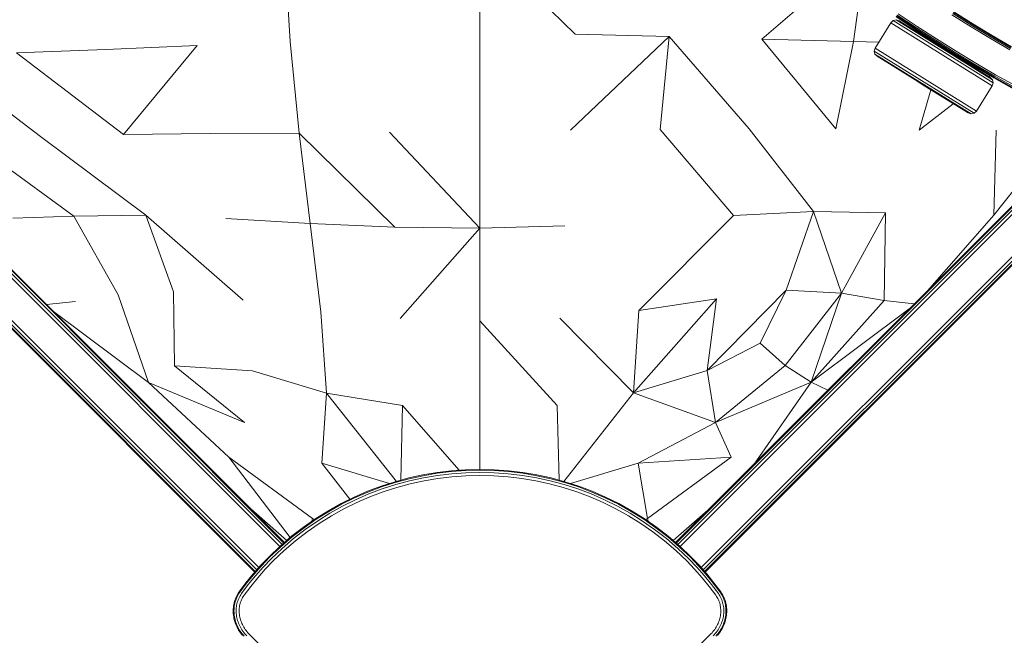
# Model space of a CAD drawing. Units: millimetres. Extents: x -88 to 10799, y -3986 to 9685.
# Drawn here: x 5620 to 6445, y -2060 to -1544 of the extents above; entities that cross this region are included whole.
import ezdxf

# ---------------------------------------------------------------- set-up
doc = ezdxf.new("R2010")
doc.units = ezdxf.units.MM
doc.layers.add('размер', color=92, linetype='Continuous', lineweight=15)
doc.styles.get("Standard").update_dxf_attribs({"font": 'txt.shx'})
doc.dimstyles.new('Размер М1.1', dxfattribs={"dimtxt": 300, "dimasz": 200, "dimexe": 1, "dimexo": 1, "dimgap": 50, "dimtad": 1, "dimdec": 0, "dimzin": 0, "dimtxsty": 'Standard', "dimcen": 2.5, "dimazin": 0, "dimtfac": 1, "dimtmove": 0, "dimatfit": 3, "dimfxl": 1, "dimtzin": 0, "dimarcsym": 0})

# ---------------------------------------------------------------- blocks, each defined once
blk = doc.blocks.new('A$C84a5eb38')
at = {"color": 0, "linetype": 'Continuous', "lineweight": 0}
for p, q in [((-1792.23, -535.78), (-1792.17, -614.03)), ((-1712.45, -614.44), (-1792.23, -535.78)), ((-1955.97, -543.49), (-1951.23, -620.41)), ((-1473.46, -578.66), (-1479.16, -620.6)), ((-1520.83, -588.39), (-1555.78, -618.58)), ((-1443.36, -599.77), (-1427.32, -610.48)), ((-1443.26, -599.61), (-1427.22, -610.33)), ((-1442.94, -599.15), (-1426.91, -609.86)), ((-1442.41, -598.37), (-1426.4, -609.07)), ((-1441.67, -597.29), (-1425.68, -607.98)), ((-1396.63, -598.18), (-1380.6, -608.2)), ((-1395.93, -597.07), (-1379.92, -607.08)), ((-1395.42, -596.28), (-1379.43, -606.28)), ((-1395.12, -595.8), (-1379.13, -605.8)), ((-1395.02, -595.65), (-1379.03, -605.64)), ((-1460.98, -626.05), (-1447.79, -604.82)), ((-1447.79, -604.82), (-1445.85, -602.98)), ((-1447.79, -604.82), (-1362.85, -657.6)), ((-1445.85, -602.98), (-1443.4, -602.42)), ((-1445.85, -602.98), (-1362.06, -655.05)), ((-1443.4, -602.42), (-1440.9, -603.21)), ((-1443.4, -602.42), (-1362.64, -652.61)), ((-1440.9, -603.21), (-1364.46, -650.72)), ((-1422.16, -614.86), (-1440.9, -603.21)), ((-1427.32, -610.48), (-1411.12, -620.96)), ((-1427.22, -610.33), (-1411.02, -620.8)), ((-1426.91, -609.86), (-1410.71, -620.33)), ((-1426.4, -609.07), (-1410.21, -619.54)), ((-1425.68, -607.98), (-1409.51, -618.43)), ((-1380.6, -608.2), (-1364.42, -617.98)), ((-1379.92, -607.08), (-1363.75, -616.85)), ((-1379.43, -606.28), (-1363.27, -616.04)), ((-1379.13, -605.8), (-1362.98, -615.56)), ((-1379.03, -605.64), (-1362.88, -615.4)), ((-1792.13, -695.6), (-1792.17, -614.03)), ((-1716.35, -694.94), (-1633.46, -616.41)), ((-1712.45, -614.44), (-1633.46, -616.41)), ((-1641.01, -694.36), (-1633.46, -616.41)), ((-1566.49, -693.74), (-1633.46, -616.41)), ((-1555.78, -618.58), (-1493.79, -693.66)), ((-1555.78, -618.58), (-1479.16, -620.6)), ((-1364.46, -650.72), (-1422.16, -614.86)), ((-1409.51, -618.43), (-1393.17, -628.64)), ((-1364.42, -617.98), (-1348.07, -627.51)), ((-1363.75, -616.85), (-1347.42, -626.38)), ((-1363.27, -616.04), (-1346.95, -625.56)), ((-1362.98, -615.56), (-1346.67, -625.07)), ((-1362.88, -615.4), (-1346.58, -624.91)), ((-2029.08, -623.95), (-2105.54, -627.15)), ((-2090.88, -698.4), (-2029.08, -623.95)), ((-1943.51, -697.23), (-1951.23, -620.41)), ((-1493.79, -693.66), (-1479.16, -620.6)), ((-1457.86, -621.03), (-1479.16, -620.6)), ((-1461.77, -628.6), (-1460.98, -626.05)), ((-1460.98, -626.05), (-1376.05, -678.83)), ((-1411.12, -620.96), (-1394.74, -631.2)), ((-1411.02, -620.8), (-1394.64, -631.04)), ((-1410.71, -620.33), (-1394.35, -630.56)), ((-1409.47, -621.99), (-1410.71, -621.97)), ((-1410.21, -619.54), (-1393.86, -629.76)), ((-1404.42, -625.88), (-1404.24, -625.26)), ((-2160.4, -700.05), (-2253.77, -629.27)), ((-2180.6, -630.03), (-2105.54, -627.15)), ((-2180.6, -630.03), (-2090.88, -698.4)), ((-1461.77, -628.6), (-1377.98, -680.67)), ((-1461.19, -631.04), (-1461.77, -628.6)), ((-1461.19, -631.04), (-1380.43, -681.23)), ((-1459.37, -632.94), (-1461.19, -631.04)), ((-1459.37, -632.94), (-1382.93, -680.44)), ((-1394.74, -631.2), (-1378.2, -641.19)), ((-1394.64, -631.04), (-1378.11, -641.03)), ((-1394.35, -630.56), (-1377.82, -640.55)), ((-1393.86, -629.76), (-1377.34, -639.74)), ((-1393.17, -628.64), (-1376.67, -638.61)), ((-1379.34, -641.47), (-1379.58, -641.32)), ((-1364.46, -650.72), (-1379.34, -641.47)), ((-1378.2, -641.19), (-1361.5, -650.94)), ((-1378.11, -641.03), (-1361.41, -650.78)), ((-1377.82, -640.55), (-1361.13, -650.29)), ((-1377.34, -639.74), (-1360.66, -649.47)), ((-1376.67, -638.61), (-1360.01, -648.34)), ((-1365.89, -649.83), (-1364.82, -649)), ((-1362.64, -652.61), (-1364.46, -650.72)), ((-1361.5, -650.94), (-1344.64, -660.43)), ((-1361.41, -650.78), (-1344.55, -660.27)), ((-1361.13, -650.29), (-1344.27, -659.78)), ((-1360.66, -649.47), (-1343.82, -658.96)), ((-1360.01, -648.34), (-1343.18, -657.81)), ((-1959.81, -1043.67), (-2344.61, -658.87)), ((-1957.85, -1041.97), (-2342.78, -657.04)), ((-1956.51, -1040.82), (-2341.53, -655.8)), ((-1956.02, -1040.39), (-2341.07, -655.33)), ((-1419.22, -657.89), (-1424.85, -654.39)), ((-1382.93, -680.44), (-1419.22, -657.89)), ((-1376.05, -678.83), (-1362.85, -657.6)), ((-1362.85, -657.6), (-1362.06, -655.05)), ((-1362.85, -657.6), (-1362.06, -655.05)), ((-1362.06, -655.05), (-1362.64, -652.61)), ((-1362.06, -655.05), (-1362.64, -652.61)), ((-1362.06, -655.05), (-1362.06, -655.05)), ((-1423.94, -694.7), (-1414.35, -660.91)), ((-1977.46, -1061.37), (-2362.28, -676.55)), ((-1423.94, -694.7), (-1395.44, -672.67)), ((-1980.79, -1065.12), (-2365.82, -680.08)), ((-1980.35, -1064.63), (-2365.36, -679.62)), ((-1979.18, -1063.31), (-2364.11, -678.38)), ((-1382.93, -680.44), (-1380.43, -681.23)), ((-1380.43, -681.23), (-1377.98, -680.67)), ((-1377.98, -680.67), (-1376.05, -678.83)), ((-2224.5, -699.82), (-2132.37, -766.94)), ((-2160.4, -700.05), (-2072, -765.96)), ((-2018.19, -697.67), (-2090.88, -698.4)), ((-2018.19, -697.67), (-1943.51, -697.23)), ((-1943.51, -697.23), (-1934.37, -773.05)), ((-1943.51, -697.23), (-1863.34, -776.02)), ((-1868, -696.45), (-1792.11, -776.96)), ((-1792.13, -695.6), (-1792.11, -776.96)), ((-1641.01, -694.36), (-1579.55, -766.29)), ((-1566.49, -693.74), (-1512.58, -762.96)), ((-1359.52, -694.82), (-1361.51, -766.07)), ((-1320.24, -713.71), (-1361.51, -766.07)), ((-1307.54, -719.75), (-1628.17, -1040.39)), ((-1306.91, -720.05), (-1627.68, -1040.82)), ((-1305.22, -720.85), (-1626.34, -1041.97)), ((-1302.74, -722.03), (-1624.38, -1043.67)), ((-1278.79, -733.43), (-1606.73, -1061.37)), ((-1276.31, -734.61), (-1605.01, -1063.31)), ((-1274.62, -735.41), (-1603.84, -1064.63)), ((-1273.99, -735.71), (-1603.41, -1065.12)), ((-2132.37, -766.94), (-2183.49, -768.52)), ((-2132.37, -766.94), (-2072, -765.96)), ((-2095.28, -832.83), (-2132.37, -766.94)), ((-1990.45, -837.34), (-2072, -765.96)), ((-2048.86, -830.42), (-2072, -765.96)), ((-1579.55, -766.29), (-1658.89, -846.07)), ((-1579.55, -766.29), (-1512.58, -762.96)), ((-1535.54, -828.97), (-1512.58, -762.96)), ((-1452.14, -763.97), (-1512.58, -762.96)), ((-1489.14, -831.52), (-1512.58, -762.96)), ((-1489.14, -831.52), (-1452.14, -763.97)), ((-1453.4, -837.48), (-1452.14, -763.97)), ((-1417.19, -829.41), (-1361.51, -766.07)), ((-2004.96, -768.85), (-1934.37, -773.05)), ((-1925.39, -846.99), (-1934.37, -773.05)), ((-1863.34, -776.02), (-1934.37, -773.05)), ((-1720.94, -775.07), (-1792.11, -776.96)), ((-1863.34, -776.02), (-1792.11, -776.96)), ((-1859.06, -852.78), (-1792.11, -776.96)), ((-1792.1, -854.58), (-1792.11, -776.96)), ((-2095.28, -832.83), (-2069.74, -906.29)), ((-2048.86, -830.42), (-2048, -892.23)), ((-1601.62, -896.17), (-1535.54, -828.97)), ((-1535.54, -828.97), (-1557.31, -873.44)), ((-1489.14, -831.52), (-1536.25, -891.92)), ((-1489.14, -831.52), (-1535.54, -828.97)), ((-1489.14, -831.52), (-1514.49, -906.09)), ((-1489.14, -831.52), (-1453.4, -837.48)), ((-2155.46, -840.95), (-2130.98, -838.44)), ((-1593.9, -836.06), (-1663.46, -914.97)), ((-1593.9, -836.06), (-1658.89, -846.07)), ((-1593.9, -836.06), (-1601.62, -896.17)), ((-1453.4, -837.48), (-1514.49, -906.09)), ((-1428.26, -840.48), (-1453.4, -837.48)), ((-2149.54, -846.86), (-2069.74, -906.29)), ((-1925.39, -846.99), (-1920.74, -915.21)), ((-1658.89, -846.07), (-1663.46, -914.97)), ((-1432.45, -844.66), (-1514.49, -906.09)), ((-1792.1, -854.58), (-1727.28, -925.53)), ((-1792.1, -854.58), (-1792.09, -928.79)), ((-1725.17, -852.3), (-1663.46, -914.97)), ((-1601.62, -896.17), (-1557.31, -873.44)), ((-1536.25, -891.92), (-1557.31, -873.44)), ((-1989.39, -939.66), (-2048, -892.23)), ((-2048, -892.23), (-1982.6, -896.5)), ((-1982.6, -896.5), (-1920.74, -915.21)), ((-1601.62, -896.17), (-1663.46, -914.97)), ((-1594.78, -939.73), (-1601.62, -896.17)), ((-1594.78, -939.73), (-1536.25, -891.92)), ((-1536.25, -891.92), (-1514.49, -906.09)), ((-2002.55, -968.81), (-2069.74, -906.29)), ((-1989.39, -939.66), (-2069.74, -906.29)), ((-1594.78, -939.73), (-1514.49, -906.09)), ((-1562.37, -974.59), (-1514.49, -906.09)), ((-1500.61, -912.83), (-1514.49, -906.09)), ((-1924.57, -973.86), (-1920.74, -915.21)), ((-1862.17, -989.11), (-1920.74, -915.21)), ((-1856.91, -925.66), (-1920.74, -915.21)), ((-1721.96, -989.13), (-1663.46, -914.97)), ((-1594.78, -939.73), (-1663.46, -914.97)), ((-1858.47, -988.11), (-1856.91, -925.66)), ((-1856.91, -925.66), (-1809.62, -979.81)), ((-1792.09, -979.13), (-1792.09, -928.79)), ((-1725.7, -988.12), (-1727.28, -925.53)), ((-1594.78, -939.73), (-1659.6, -973.98)), ((-1594.78, -939.73), (-1581.62, -968.95)), ((-2002.55, -968.81), (-1932.39, -1020.1)), ((-1951.09, -1036.16), (-2002.55, -968.81)), ((-1659.6, -973.98), (-1581.62, -968.95)), ((-1581.62, -968.95), (-1651.77, -1020.32)), ((-1901.12, -1004.12), (-1924.57, -973.86)), ((-1867.79, -990.86), (-1924.57, -973.86)), ((-1828, -981.7), (-1839.86, -983.7)), ((-1816.07, -980.27), (-1828, -981.7)), ((-1816, -980.94), (-1827.9, -982.37)), ((-1804.09, -979.41), (-1816.07, -980.27)), ((-1804.06, -980.09), (-1816, -980.94)), ((-1792.1, -979.13), (-1804.09, -979.41)), ((-1792.1, -979.8), (-1804.06, -980.09)), ((-1792.1, -981.59), (-1803.97, -981.87)), ((-1780.1, -979.41), (-1792.1, -979.13)), ((-1780.13, -980.09), (-1792.1, -979.8)), ((-1780.22, -981.87), (-1792.1, -981.59)), ((-1768.19, -980.94), (-1780.13, -980.09)), ((-1768.12, -980.27), (-1780.1, -979.41)), ((-1756.29, -982.37), (-1768.19, -980.94)), ((-1756.19, -981.7), (-1768.12, -980.27)), ((-1744.33, -983.7), (-1756.19, -981.7)), ((-1716.26, -990.91), (-1659.6, -973.98)), ((-1659.6, -973.98), (-1651.77, -1020.32)), ((-1863.29, -989.41), (-1874.82, -993.13)), ((-1863.1, -990.06), (-1874.6, -993.77)), ((-1851.63, -986.27), (-1863.29, -989.41)), ((-1851.47, -986.93), (-1863.1, -990.06)), ((-1851.05, -988.66), (-1862.6, -991.77)), ((-1839.86, -983.7), (-1851.63, -986.27)), ((-1839.73, -984.36), (-1851.47, -986.93)), ((-1839.39, -986.11), (-1851.05, -988.66)), ((-1838.91, -988.61), (-1850.45, -991.13)), ((-1827.9, -982.37), (-1839.73, -984.36)), ((-1827.65, -984.13), (-1839.39, -986.11)), ((-1827.28, -986.65), (-1838.91, -988.61)), ((-1815.83, -982.72), (-1827.65, -984.13)), ((-1815.59, -985.25), (-1827.28, -986.65)), ((-1803.97, -981.87), (-1815.83, -982.72)), ((-1803.85, -984.41), (-1815.59, -985.25)), ((-1792.1, -984.13), (-1803.85, -984.41)), ((-1780.34, -984.41), (-1792.1, -984.13)), ((-1768.6, -985.25), (-1780.34, -984.41)), ((-1768.36, -982.72), (-1780.22, -981.87)), ((-1756.91, -986.65), (-1768.6, -985.25)), ((-1756.55, -984.13), (-1768.36, -982.72)), ((-1745.28, -988.61), (-1756.91, -986.65)), ((-1744.8, -986.11), (-1756.55, -984.13)), ((-1744.46, -984.36), (-1756.29, -982.37)), ((-1733.74, -991.13), (-1745.28, -988.61)), ((-1733.14, -988.66), (-1744.8, -986.11)), ((-1732.72, -986.93), (-1744.46, -984.36)), ((-1732.56, -986.27), (-1744.33, -983.7)), ((-1721.59, -991.77), (-1733.14, -988.66)), ((-1721.09, -990.06), (-1732.72, -986.93)), ((-1720.9, -989.41), (-1732.56, -986.27)), ((-1709.59, -993.77), (-1721.09, -990.06)), ((-1709.37, -993.13), (-1720.9, -989.41)), ((-1886.2, -997.42), (-1897.39, -1002.27)), ((-1885.94, -998.04), (-1897.11, -1002.89)), ((-1874.82, -993.13), (-1886.2, -997.42)), ((-1874.6, -993.77), (-1885.94, -998.04)), ((-1874.01, -995.45), (-1885.27, -999.7)), ((-1873.17, -997.85), (-1884.32, -1002.05)), ((-1862.6, -991.77), (-1874.01, -995.45)), ((-1861.88, -994.21), (-1873.17, -997.85)), ((-1850.45, -991.13), (-1861.88, -994.21)), ((-1722.31, -994.21), (-1733.74, -991.13)), ((-1711.02, -997.85), (-1722.31, -994.21)), ((-1710.18, -995.45), (-1721.59, -991.77)), ((-1699.87, -1002.05), (-1711.02, -997.85)), ((-1698.92, -999.7), (-1710.18, -995.45)), ((-1698.25, -998.04), (-1709.59, -993.77)), ((-1698, -997.42), (-1709.37, -993.13)), ((-1687.09, -1002.89), (-1698.25, -998.04)), ((-1686.8, -1002.27), (-1698, -997.42)), ((-1897.39, -1002.27), (-1908.38, -1007.7)), ((-1897.11, -1002.89), (-1908.07, -1008.3)), ((-1896.35, -1004.51), (-1907.24, -1009.88)), ((-1885.27, -999.7), (-1896.35, -1004.51)), ((-1884.32, -1002.05), (-1895.29, -1006.81)), ((-1688.91, -1006.81), (-1699.87, -1002.05)), ((-1687.84, -1004.51), (-1698.92, -999.7)), ((-1676.95, -1009.88), (-1687.84, -1004.51)), ((-1676.12, -1008.3), (-1687.09, -1002.89)), ((-1675.81, -1007.7), (-1686.8, -1002.27)), ((-1986.28, -1010.13), (-1953.91, -1038.58)), ((-1919.15, -1013.7), (-1929.68, -1020.28)), ((-1918.81, -1014.28), (-1929.3, -1020.84)), ((-1908.38, -1007.7), (-1919.15, -1013.7)), ((-1908.07, -1008.3), (-1918.81, -1014.28)), ((-1907.24, -1009.88), (-1917.9, -1015.82)), ((-1906.06, -1012.13), (-1916.61, -1018.01)), ((-1895.29, -1006.81), (-1906.06, -1012.13)), ((-1678.13, -1012.13), (-1688.91, -1006.81)), ((-1667.58, -1018.01), (-1678.13, -1012.13)), ((-1666.29, -1015.82), (-1676.95, -1009.88)), ((-1665.38, -1014.28), (-1676.12, -1008.3)), ((-1665.04, -1013.7), (-1675.81, -1007.7)), ((-1654.89, -1020.84), (-1665.38, -1014.28)), ((-1654.52, -1020.28), (-1665.04, -1013.7)), ((-1599.01, -1011.23), (-1630.19, -1038.66)), ((-1929.68, -1020.28), (-1939.93, -1027.42)), ((-1929.3, -1020.84), (-1939.53, -1027.96)), ((-1928.32, -1022.33), (-1938.48, -1029.4)), ((-1932.97, -1022.57), (-1932.39, -1020.1)), ((-1930.65, -1020.95), (-1932.39, -1020.1)), ((-1917.9, -1015.82), (-1928.32, -1022.33)), ((-1916.61, -1018.01), (-1926.92, -1024.45)), ((-1657.27, -1024.45), (-1667.58, -1018.01)), ((-1655.87, -1022.33), (-1666.29, -1015.82)), ((-1645.72, -1029.4), (-1655.87, -1022.33)), ((-1644.66, -1027.96), (-1654.89, -1020.84)), ((-1644.26, -1027.42), (-1654.52, -1020.28)), ((-1653.35, -1021.09), (-1651.77, -1020.32)), ((-1651.24, -1022.56), (-1651.77, -1020.32)), ((-1939.93, -1027.42), (-1949.9, -1035.14)), ((-1939.53, -1027.96), (-1949.47, -1035.66)), ((-1938.48, -1029.4), (-1948.34, -1037.04)), ((-1926.92, -1024.45), (-1936.97, -1031.45)), ((-1647.22, -1031.45), (-1657.27, -1024.45)), ((-1635.85, -1037.04), (-1645.72, -1029.4)), ((-1634.72, -1035.66), (-1644.66, -1027.96)), ((-1634.29, -1035.14), (-1644.26, -1027.42)), ((-1949.9, -1035.14), (-1959.55, -1043.42)), ((-1949.47, -1035.66), (-1959.1, -1043.92)), ((-1948.34, -1037.04), (-1957.9, -1045.25)), ((-1946.74, -1039.01), (-1956.2, -1047.14)), ((-1936.97, -1031.45), (-1946.74, -1039.01)), ((-1637.45, -1039.01), (-1647.22, -1031.45)), ((-1627.99, -1047.14), (-1637.45, -1039.01)), ((-1626.29, -1045.25), (-1635.85, -1037.04)), ((-1625.09, -1043.92), (-1634.72, -1035.66)), ((-1624.64, -1043.42), (-1634.29, -1035.14)), ((-1959.55, -1043.42), (-1968.87, -1052.28)), ((-1959.1, -1043.92), (-1968.4, -1052.76)), ((-1957.9, -1045.25), (-1967.14, -1054.03)), ((-1956.2, -1047.14), (-1965.35, -1055.83)), ((-1618.84, -1055.83), (-1627.99, -1047.14)), ((-1617.05, -1054.03), (-1626.29, -1045.25)), ((-1615.79, -1052.76), (-1625.09, -1043.92)), ((-1615.32, -1052.28), (-1624.64, -1043.42)), ((-1968.87, -1052.28), (-1975.65, -1059.33)), ((-1968.4, -1052.76), (-1975.16, -1059.79)), ((-1967.14, -1054.03), (-1973.85, -1061)), ((-1965.35, -1055.83), (-1971.98, -1062.73)), ((-1612.21, -1062.73), (-1618.84, -1055.83)), ((-1610.34, -1061), (-1617.05, -1054.03)), ((-1609.03, -1059.79), (-1615.79, -1052.76)), ((-1608.54, -1059.33), (-1615.32, -1052.28)), ((-1975.65, -1059.33), (-1982.09, -1066.59)), ((-1975.16, -1059.79), (-1981.57, -1067.03)), ((-1973.85, -1061), (-1980.21, -1068.18)), ((-1971.98, -1062.73), (-1978.28, -1069.83)), ((-1605.91, -1069.83), (-1612.21, -1062.73)), ((-1603.97, -1068.18), (-1610.34, -1061)), ((-1602.61, -1067.03), (-1609.03, -1059.79)), ((-1602.1, -1066.59), (-1608.54, -1059.33)), ((-1982.09, -1066.59), (-1988.17, -1074.05)), ((-1981.57, -1067.03), (-1987.64, -1074.46)), ((-1980.21, -1068.18), (-1986.23, -1075.56)), ((-1978.28, -1069.83), (-1984.22, -1077.12)), ((-1599.97, -1077.12), (-1605.91, -1069.83)), ((-1597.96, -1075.56), (-1603.97, -1068.18)), ((-1596.55, -1074.46), (-1602.61, -1067.03)), ((-1596.02, -1074.05), (-1602.1, -1066.59)), ((-1988.17, -1074.05), (-1993.87, -1081.7)), ((-1987.64, -1074.46), (-1993.32, -1082.09)), ((-1986.23, -1075.56), (-1991.87, -1083.13)), ((-1984.22, -1077.12), (-1989.8, -1084.6)), ((-1594.39, -1084.6), (-1599.97, -1077.12)), ((-1592.32, -1083.13), (-1597.96, -1075.56)), ((-1590.86, -1082.1), (-1596.55, -1074.46)), ((-1590.31, -1081.71), (-1596.02, -1074.05)), ((-1997.43, -1088.66), (-1997.81, -1089.88)), ((-1996.98, -1087.45), (-1997.43, -1088.66)), ((-1996.79, -1088.87), (-1997.16, -1090.07)), ((-1996.48, -1086.25), (-1996.98, -1087.45)), ((-1996.36, -1087.69), (-1996.79, -1088.87)), ((-1995.92, -1085.08), (-1996.48, -1086.25)), ((-1995.87, -1086.53), (-1996.36, -1087.69)), ((-1995.3, -1083.93), (-1995.92, -1085.08)), ((-1995.32, -1085.39), (-1995.87, -1086.53)), ((-1994.71, -1084.27), (-1995.32, -1085.39)), ((-1994.62, -1082.81), (-1995.3, -1083.93)), ((-1994.69, -1088.35), (-1995.1, -1089.45)), ((-1994.05, -1083.17), (-1994.71, -1084.27)), ((-1994.24, -1087.26), (-1994.69, -1088.35)), ((-1993.87, -1081.7), (-1994.62, -1082.81)), ((-1993.73, -1086.2), (-1994.24, -1087.26)), ((-1993.32, -1082.09), (-1994.05, -1083.17)), ((-1993.16, -1085.15), (-1993.73, -1086.2)), ((-1992.54, -1084.13), (-1993.16, -1085.15)), ((-1991.87, -1083.13), (-1992.54, -1084.13)), ((-1991.92, -1088.31), (-1992.33, -1089.28)), ((-1991.46, -1087.35), (-1991.92, -1088.31)), ((-1990.96, -1086.42), (-1991.46, -1087.35)), ((-1990.4, -1085.5), (-1990.96, -1086.42)), ((-1989.8, -1084.6), (-1990.4, -1085.5)), ((-1593.79, -1085.5), (-1594.39, -1084.6)), ((-1593.23, -1086.42), (-1593.79, -1085.5)), ((-1592.73, -1087.35), (-1593.23, -1086.42)), ((-1592.27, -1088.31), (-1592.73, -1087.35)), ((-1591.64, -1084.13), (-1592.32, -1083.13)), ((-1591.86, -1089.28), (-1592.27, -1088.31)), ((-1591.02, -1085.16), (-1591.64, -1084.13)), ((-1590.46, -1086.2), (-1591.02, -1085.16)), ((-1590.14, -1083.17), (-1590.86, -1082.1)), ((-1589.95, -1087.26), (-1590.46, -1086.2)), ((-1589.57, -1082.81), (-1590.31, -1081.71)), ((-1589.47, -1084.27), (-1590.14, -1083.17)), ((-1589.5, -1088.35), (-1589.95, -1087.26)), ((-1588.89, -1083.93), (-1589.57, -1082.81)), ((-1589.09, -1089.45), (-1589.5, -1088.35)), ((-1588.87, -1085.39), (-1589.47, -1084.27)), ((-1588.27, -1085.08), (-1588.89, -1083.93)), ((-1588.32, -1086.53), (-1588.87, -1085.39)), ((-1587.83, -1087.7), (-1588.32, -1086.53)), ((-1587.71, -1086.26), (-1588.27, -1085.08)), ((-1587.4, -1088.88), (-1587.83, -1087.7)), ((-1587.21, -1087.45), (-1587.71, -1086.26)), ((-1587.03, -1090.07), (-1587.4, -1088.88)), ((-1586.76, -1088.66), (-1587.21, -1087.45)), ((-1586.38, -1089.89), (-1586.76, -1088.66)), ((-1998.85, -1096.2), (-1998.89, -1097.48)), ((-1998.76, -1094.92), (-1998.85, -1096.2)), ((-1998.61, -1093.64), (-1998.76, -1094.92)), ((-1998.4, -1092.38), (-1998.61, -1093.64)), ((-1998.13, -1091.13), (-1998.4, -1092.38)), ((-1998.18, -1096.23), (-1998.21, -1097.48)), ((-1998.09, -1094.98), (-1998.18, -1096.23)), ((-1997.81, -1089.88), (-1998.13, -1091.13)), ((-1997.94, -1093.74), (-1998.09, -1094.98)), ((-1997.74, -1092.5), (-1997.94, -1093.74)), ((-1997.48, -1091.28), (-1997.74, -1092.5)), ((-1997.16, -1090.07), (-1997.48, -1091.28)), ((-1996.4, -1096.32), (-1996.43, -1097.5)), ((-1996.31, -1095.15), (-1996.4, -1096.32)), ((-1996.17, -1093.99), (-1996.31, -1095.15)), ((-1995.98, -1092.83), (-1996.17, -1093.99)), ((-1995.74, -1091.69), (-1995.98, -1092.83)), ((-1995.44, -1090.56), (-1995.74, -1091.69)), ((-1995.1, -1089.45), (-1995.44, -1090.56)), ((-1993.86, -1096.45), (-1993.89, -1097.51)), ((-1993.78, -1095.39), (-1993.86, -1096.45)), ((-1993.66, -1094.34), (-1993.78, -1095.39)), ((-1993.48, -1093.31), (-1993.66, -1094.34)), ((-1993.27, -1092.28), (-1993.48, -1093.31)), ((-1993, -1091.26), (-1993.27, -1092.28)), ((-1992.69, -1090.26), (-1993, -1091.26)), ((-1992.33, -1089.28), (-1992.69, -1090.26)), ((-1591.5, -1090.26), (-1591.86, -1089.28)), ((-1591.19, -1091.26), (-1591.5, -1090.26)), ((-1590.92, -1092.28), (-1591.19, -1091.26)), ((-1590.7, -1093.31), (-1590.92, -1092.28)), ((-1590.53, -1094.34), (-1590.7, -1093.31)), ((-1590.41, -1095.39), (-1590.53, -1094.34)), ((-1590.33, -1096.45), (-1590.41, -1095.39)), ((-1590.3, -1097.51), (-1590.33, -1096.45)), ((-1588.75, -1090.56), (-1589.09, -1089.45)), ((-1588.45, -1091.69), (-1588.75, -1090.56)), ((-1588.21, -1092.84), (-1588.45, -1091.69)), ((-1588.02, -1093.99), (-1588.21, -1092.84)), ((-1587.88, -1095.15), (-1588.02, -1093.99)), ((-1587.79, -1096.32), (-1587.88, -1095.15)), ((-1587.76, -1097.5), (-1587.79, -1096.32)), ((-1586.71, -1091.28), (-1587.03, -1090.07)), ((-1586.45, -1092.51), (-1586.71, -1091.28)), ((-1586.25, -1093.74), (-1586.45, -1092.51)), ((-1586.06, -1091.13), (-1586.38, -1089.89)), ((-1586.1, -1094.98), (-1586.25, -1093.74)), ((-1586.01, -1096.23), (-1586.1, -1094.98)), ((-1585.79, -1092.38), (-1586.06, -1091.13)), ((-1585.98, -1097.49), (-1586.01, -1096.23)), ((-1585.58, -1093.64), (-1585.79, -1092.38)), ((-1585.43, -1094.92), (-1585.58, -1093.64)), ((-1585.34, -1096.2), (-1585.43, -1094.92)), ((-1585.3, -1097.48), (-1585.34, -1096.2)), ((-1998.89, -1097.48), (-1998.87, -1098.77)), ((-1998.87, -1098.77), (-1998.79, -1100.06)), ((-1998.79, -1100.06), (-1998.66, -1101.34)), ((-1998.66, -1101.34), (-1998.47, -1102.63)), ((-1998.47, -1102.63), (-1998.23, -1103.91)), ((-1998.23, -1103.91), (-1997.93, -1105.18)), ((-1998.21, -1097.48), (-1998.19, -1098.74)), ((-1998.19, -1098.74), (-1998.12, -1100)), ((-1998.12, -1100), (-1997.99, -1101.26)), ((-1997.99, -1101.26), (-1997.81, -1102.52)), ((-1997.93, -1105.18), (-1997.58, -1106.45)), ((-1997.81, -1102.52), (-1997.57, -1103.77)), ((-1997.57, -1103.77), (-1997.28, -1105.02)), ((-1997.28, -1105.02), (-1996.93, -1106.26)), ((-1996.43, -1097.5), (-1996.41, -1098.68)), ((-1996.41, -1098.68), (-1996.34, -1099.86)), ((-1996.34, -1099.86), (-1996.22, -1101.04)), ((-1996.22, -1101.04), (-1996.05, -1102.22)), ((-1996.05, -1102.22), (-1995.82, -1103.4)), ((-1995.82, -1103.4), (-1995.55, -1104.58)), ((-1995.55, -1104.58), (-1995.22, -1105.74)), ((-1993.89, -1097.51), (-1993.87, -1098.58)), ((-1993.87, -1098.58), (-1993.81, -1099.65)), ((-1993.81, -1099.65), (-1993.7, -1100.73)), ((-1993.7, -1100.73), (-1993.54, -1101.8)), ((-1993.54, -1101.8), (-1993.34, -1102.88)), ((-1993.34, -1102.88), (-1993.09, -1103.95)), ((-1993.09, -1103.95), (-1992.79, -1105.01)), ((-1992.79, -1105.01), (-1992.45, -1106.07)), ((-1591.74, -1106.07), (-1591.4, -1105.01)), ((-1591.4, -1105.01), (-1591.1, -1103.95)), ((-1591.1, -1103.95), (-1590.85, -1102.88)), ((-1590.85, -1102.88), (-1590.65, -1101.8)), ((-1590.65, -1101.8), (-1590.49, -1100.73)), ((-1590.49, -1100.73), (-1590.38, -1099.65)), ((-1590.38, -1099.65), (-1590.32, -1098.58)), ((-1590.32, -1098.58), (-1590.3, -1097.51)), ((-1588.97, -1105.74), (-1588.64, -1104.58)), ((-1588.64, -1104.58), (-1588.37, -1103.4)), ((-1588.37, -1103.4), (-1588.14, -1102.22)), ((-1588.14, -1102.22), (-1587.97, -1101.04)), ((-1587.97, -1101.04), (-1587.85, -1099.86)), ((-1587.85, -1099.86), (-1587.78, -1098.68)), ((-1587.78, -1098.68), (-1587.76, -1097.5)), ((-1587.26, -1106.26), (-1586.91, -1105.02)), ((-1586.91, -1105.02), (-1586.62, -1103.77)), ((-1586.62, -1103.77), (-1586.38, -1102.52)), ((-1586.61, -1106.45), (-1586.26, -1105.19)), ((-1586.38, -1102.52), (-1586.2, -1101.26)), ((-1586.26, -1105.19), (-1585.96, -1103.91)), ((-1586.2, -1101.26), (-1586.07, -1100)), ((-1586.07, -1100), (-1586, -1098.74)), ((-1586, -1098.74), (-1585.98, -1097.49)), ((-1585.96, -1103.91), (-1585.72, -1102.63)), ((-1585.72, -1102.63), (-1585.53, -1101.35)), ((-1585.53, -1101.35), (-1585.4, -1100.06)), ((-1585.4, -1100.06), (-1585.32, -1098.77)), ((-1585.32, -1098.77), (-1585.3, -1097.48)), ((-1997.58, -1106.45), (-1997.17, -1107.71)), ((-1997.17, -1107.71), (-1996.71, -1108.95)), ((-1996.93, -1106.26), (-1996.54, -1107.49)), ((-1996.71, -1108.95), (-1996.2, -1110.18)), ((-1996.54, -1107.49), (-1996.09, -1108.7)), ((-1996.2, -1110.18), (-1995.63, -1111.39)), ((-1996.09, -1108.7), (-1995.58, -1109.91)), ((-1995.63, -1111.39), (-1995.02, -1112.59)), ((-1995.58, -1109.91), (-1995.03, -1111.1)), ((-1995.22, -1105.74), (-1994.85, -1106.9)), ((-1995.03, -1111.1), (-1994.42, -1112.27)), ((-1995.02, -1112.59), (-1994.34, -1113.77)), ((-1994.85, -1106.9), (-1994.42, -1108.05)), ((-1994.42, -1108.05), (-1993.95, -1109.19)), ((-1994.42, -1112.27), (-1993.77, -1113.42)), ((-1994.34, -1113.77), (-1993.62, -1114.92)), ((-1993.95, -1109.19), (-1993.43, -1110.31)), ((-1993.77, -1113.42), (-1993.06, -1114.55)), ((-1993.43, -1110.31), (-1992.85, -1111.41)), ((-1992.85, -1111.41), (-1992.23, -1112.5)), ((-1992.45, -1106.07), (-1992.06, -1107.12)), ((-1992.23, -1112.5), (-1991.56, -1113.57)), ((-1992.06, -1107.12), (-1991.63, -1108.16)), ((-1991.63, -1108.16), (-1991.15, -1109.19)), ((-1991.56, -1113.57), (-1990.85, -1114.62)), ((-1991.15, -1109.19), (-1990.62, -1110.2)), ((-1990.62, -1110.2), (-1990.05, -1111.2)), ((-1990.05, -1111.2), (-1989.44, -1112.18)), ((-1989.44, -1112.18), (-1988.78, -1113.14)), ((-1988.78, -1113.14), (-1988.08, -1114.08)), ((-1596.11, -1114.08), (-1595.41, -1113.14)), ((-1595.41, -1113.14), (-1594.75, -1112.18)), ((-1594.75, -1112.18), (-1594.14, -1111.2)), ((-1594.14, -1111.2), (-1593.57, -1110.2)), ((-1593.57, -1110.2), (-1593.04, -1109.19)), ((-1593.34, -1114.62), (-1592.63, -1113.57)), ((-1593.04, -1109.19), (-1592.56, -1108.16)), ((-1592.63, -1113.57), (-1591.96, -1112.5)), ((-1592.56, -1108.16), (-1592.13, -1107.12)), ((-1592.13, -1107.12), (-1591.74, -1106.07)), ((-1591.96, -1112.5), (-1591.34, -1111.41)), ((-1591.34, -1111.41), (-1590.76, -1110.31)), ((-1591.13, -1114.55), (-1590.43, -1113.42)), ((-1590.76, -1110.31), (-1590.24, -1109.19)), ((-1590.57, -1114.92), (-1589.85, -1113.77)), ((-1590.43, -1113.42), (-1589.77, -1112.27)), ((-1590.24, -1109.19), (-1589.77, -1108.05)), ((-1589.85, -1113.77), (-1589.18, -1112.59)), ((-1589.77, -1108.05), (-1589.34, -1106.9)), ((-1589.77, -1112.27), (-1589.16, -1111.1)), ((-1589.34, -1106.9), (-1588.97, -1105.74)), ((-1589.18, -1112.59), (-1588.56, -1111.39)), ((-1589.16, -1111.1), (-1588.61, -1109.91)), ((-1588.61, -1109.91), (-1588.1, -1108.7)), ((-1588.56, -1111.39), (-1587.99, -1110.18)), ((-1588.1, -1108.7), (-1587.65, -1107.49)), ((-1587.99, -1110.18), (-1587.48, -1108.95)), ((-1587.65, -1107.49), (-1587.26, -1106.26)), ((-1587.48, -1108.95), (-1587.02, -1107.71)), ((-1587.02, -1107.71), (-1586.61, -1106.45)), ((-1993.62, -1114.92), (-1992.85, -1116.05)), ((-1993.06, -1114.55), (-1992.3, -1115.66)), ((-1992.85, -1116.05), (-1992.02, -1117.16)), ((-1992.3, -1115.66), (-1991.49, -1116.74)), ((-1992.02, -1117.16), (-1991.14, -1118.24)), ((-1991.49, -1116.74), (-1990.63, -1117.8)), ((-1990.85, -1114.62), (-1990.08, -1115.65)), ((-1990.63, -1117.8), (-1989.72, -1118.83)), ((-1990.08, -1115.65), (-1989.27, -1116.65)), ((-1989.27, -1116.65), (-1988.41, -1117.62)), ((-1988.41, -1117.62), (-1987.48, -1118.58)), ((-1988.08, -1114.08), (-1987.33, -1115)), ((-1987.33, -1115), (-1986.54, -1115.9)), ((-1986.54, -1115.9), (-1985.67, -1116.81)), ((-1985.67, -1116.81), (-1890.37, -1212.13)), ((-1693.82, -1212.13), (-1598.52, -1116.81)), ((-1598.52, -1116.81), (-1597.65, -1115.9)), ((-1597.65, -1115.9), (-1596.86, -1115)), ((-1596.86, -1115), (-1596.11, -1114.08)), ((-1596.71, -1118.58), (-1595.78, -1117.62)), ((-1595.78, -1117.62), (-1594.92, -1116.65)), ((-1594.92, -1116.65), (-1594.11, -1115.65)), ((-1594.47, -1118.83), (-1593.56, -1117.8)), ((-1594.11, -1115.65), (-1593.34, -1114.62)), ((-1593.56, -1117.8), (-1592.7, -1116.74)), ((-1593.05, -1118.24), (-1592.17, -1117.16)), ((-1592.7, -1116.74), (-1591.89, -1115.66)), ((-1592.17, -1117.16), (-1591.34, -1116.05)), ((-1591.89, -1115.66), (-1591.13, -1114.55)), ((-1591.34, -1116.05), (-1590.57, -1114.92))]:
    blk.add_line(p, q, dxfattribs=at)
blk = doc.blocks.new('*D8')
at = {"layer": 'Defpoints', "color": 0, "transparency": 16777216}
for p in [(308.84, 3241.87), (9421.18, 3241.87), (9172.31, -3986.04)]:
    blk.add_point(p, dxfattribs=at)
at = {"layer": 'размер', "color": 0, "lineweight": -2, "transparency": 16777216}
for p, q in [((9420.18, 3241.87), (307.84, 3241.87)), ((308.84, -3786.04), (308.84, 3041.87)), ((9171.31, -3986.04), (307.84, -3986.04))]:
    blk.add_line(p, q, dxfattribs=at)
at = {"layer": 'размер', "color": 0, "transparency": 16777216}
for points in [[(275.51, 3041.87), (342.18, 3041.87), (308.84, 3241.87)], [(275.51, -3786.04), (342.18, -3786.04), (308.84, -3986.04)]]:
    blk.add_solid(points, dxfattribs=at)
at = {"layer": 'размер', "color": 0, "transparency": 16777216, "insert": (108.84, -372.09), "char_height": 300, "attachment_point": 5, "rotation": 90}
blk.add_mtext('7200', dxfattribs=at)
blk = doc.blocks.new('*D10')
at = {"layer": 'Defpoints', "color": 0, "transparency": 16777216}
for p in [(8714.07, 1529.01), (1649.24, -2272.88), (8465.48, -2272.88)]:
    blk.add_point(p, dxfattribs=at)
at = {"layer": 'размер', "color": 0, "lineweight": -2, "transparency": 16777216}
for p, q in [((8713.07, 1529.01), (1648.24, 1529.01)), ((1649.24, 1329.01), (1649.24, -2072.88)), ((8464.48, -2272.88), (1648.24, -2272.88))]:
    blk.add_line(p, q, dxfattribs=at)
at = {"layer": 'размер', "color": 0, "transparency": 16777216}
for points in [[(1615.91, 1329.01), (1682.57, 1329.01), (1649.24, 1529.01)], [(1615.91, -2072.88), (1682.57, -2072.88), (1649.24, -2272.88)]]:
    blk.add_solid(points, dxfattribs=at)
at = {"layer": 'размер', "color": 0, "transparency": 16777216, "insert": (1449.24, -371.93), "char_height": 300, "attachment_point": 5, "rotation": 90}
blk.add_mtext('3800', dxfattribs=at)

msp = doc.modelspace()

# ---------------------------------------------------------------- block references
msp.add_blockref('A$C84a5eb38', (7797.35, -942.11))

# ---------------------------------------------------------------- dimensions: what is measured, and where the dimension line sits
at = {"layer": 'размер'}
for base, p1, p2, text, picture, middle in [((308.84, 3241.87), (9172.31, -3986.04), (9421.18, 3241.87), '7200', '*D8', (108.84, -372.09)), ((1649.24, -2272.88), (8714.07, 1529.01), (8465.48, -2272.88), '3800', '*D10', (1449.24, -371.93))]:
    dim = msp.add_linear_dim(base=base, p1=p1, p2=p2, angle=90, text=text, dimstyle='Размер М1.1', dxfattribs=at)
    dim.commit()
    dim.dimension.update_dxf_attribs({"geometry": picture, "text_midpoint": middle})

doc.saveas('drawing.dxf')
